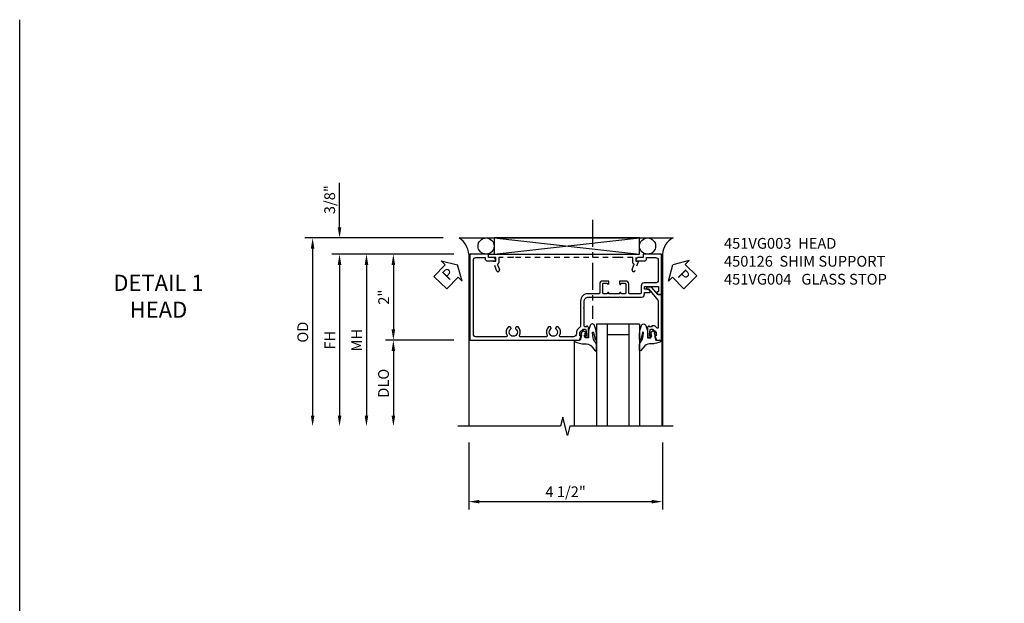
# Model space of a CAD drawing. Extents: x 0 to 91, y 0 to 57.9.
# Drawn here: x 0 to 22.9, y 44.4 to 57.9 of the extents above; entities that cross this region are included whole.
import ezdxf

# ---------------------------------------------------------------- set-up
doc = ezdxf.new("R2010")
doc.units = 0
doc.header["$LTSCALE"] = 0.5
doc.header["$MEASUREMENT"] = 0
doc.linetypes.add('CENTER', pattern=[2, 1.25, -0.25, 0.25, -0.25])
doc.linetypes.add('HIDDEN', pattern=[0.375, 0.25, -0.125])
doc.layers.get('0').update_dxf_attribs({"color": 4, "linetype": 'CONTINUOUS'})
for name, color, linetype in [('CENTER', 1, 'CENTER'), ('DIME', 2, 'CONTINUOUS'), ('FORMAT', 7, 'CONTINUOUS'), ('HIDDEN', 3, 'HIDDEN'), ('TEXT', 3, 'CONTINUOUS')]:
    doc.layers.add(name, color=color, linetype=linetype)
doc.styles.get("Standard").update_dxf_attribs({"font": 'arial.ttf'})
doc.dimstyles.new('EXT_ON-OFF', dxfattribs={"dimscale": 2, "dimtxt": 0.125, "dimasz": 0.125, "dimexe": 0.09, "dimexo": 0.1875, "dimgap": 0.05, "dimtad": 3, "dimdec": 5, "dimzin": 3, "dimdsep": 46, "dimlunit": 5, "dimtxsty": 'Standard', "dimcen": 0, "dimse2": 1, "dimazin": 0, "dimtfac": 1, "dimtdec": 4, "dimtofl": 0, "dimtmove": 0, "dimatfit": 0, "dimfxl": 1, "dimfrac": 2, "dimtolj": 1, "dimtzin": 3, "dimarcsym": 0})
doc.dimstyles.new('EXT_ON-ON', dxfattribs={"dimscale": 2, "dimtxt": 0.125, "dimasz": 0.125, "dimexe": 0.09, "dimexo": 0.1875, "dimgap": 0.05, "dimtad": 3, "dimdec": 5, "dimzin": 3, "dimdsep": 46, "dimlunit": 5, "dimtxsty": 'Standard', "dimcen": 0, "dimazin": 0, "dimtfac": 1, "dimtdec": 4, "dimtofl": 0, "dimtmove": 0, "dimatfit": 0, "dimfxl": 1, "dimfrac": 2, "dimtolj": 1, "dimtzin": 3, "dimarcsym": 0})

# ---------------------------------------------------------------- blocks, each defined once
blk = doc.blocks.new('*D1784')
at = {"layer": 'DIME', "color": 0, "lineweight": -2, "transparency": 16777216}
for p, q in [((-3.966, -3.375), (-3.966, -4.93)), ((0.534, -3.375), (0.534, -4.93)), ((-3.716, -4.75), (0.284, -4.75))]:
    blk.add_line(p, q, dxfattribs=at)
at = {"layer": 'DIME', "color": 0, "transparency": 16777216}
for points in [[(-3.716, -4.708), (-3.716, -4.791), (-3.966, -4.75)], [(0.284, -4.708), (0.284, -4.791), (0.534, -4.75)]]:
    blk.add_solid(points, dxfattribs=at)
at = {"layer": 'DIME', "color": 0, "transparency": 16777216, "insert": (-1.716, -4.52), "char_height": 0.25, "attachment_point": 5}
blk.add_mtext('\\A1;4 1/2"', dxfattribs=at)
blk = doc.blocks.new('PSEAL1')
at = {"layer": 'TEXT', "color": 7}
for p, q in [((-0.196, 0.21), (-0.196, 0.338)), ((-0.196, 0.338), (0, 0)), ((-0.575, 0.21), (-0.196, 0.21)), ((-0.575, 0.21), (-0.575, -0.21)), ((-0.196, -0.338), (0, 0)), ((-0.575, -0.21), (-0.196, -0.21)), ((-0.196, -0.21), (-0.196, -0.338))]:
    blk.add_line(p, q, dxfattribs=at)
at = {"layer": 'TEXT', "color": 3}
blk.add_text('P', height=0.25, dxfattribs=at).set_placement((-0.413, -0.116))
blk = doc.blocks.new('PSEAL2')
at = {"layer": 'TEXT', "color": 7}
for p, q in [((0.196, 0.338), (0, 0)), ((0.196, 0.21), (0.196, 0.338)), ((0.196, -0.338), (0, 0)), ((0.575, 0.21), (0.196, 0.21)), ((0.575, 0.21), (0.575, -0.21)), ((0.196, -0.21), (0.196, -0.338)), ((0.575, -0.21), (0.196, -0.21))]:
    blk.add_line(p, q, dxfattribs=at)
at = {"layer": 'TEXT', "color": 3}
blk.add_text('P', height=0.25, dxfattribs=at).set_placement((0.247, -0.116))
blk = doc.blocks.new('B451VG004')
blk.add_lwpolyline([(-0.235, -0.27), (-0.235, -0.175, -0.414214), (-0.225, -0.165), (-0.198, -0.165, -0.414214), (-0.188, -0.175), (-0.188, -0.215), (0.068, -0.429, 0.176321), (0.081, -0.434), (0.702, -0.434, 0.668164), (0.716, -0.4), (0.676, -0.36, -0.198902), (0.669, -0.343), (0.669, -0.288), (0.691, -0.288), (0.691, -0.226), (0.669, -0.226, -0.414214), (0.707, -0.188), (0.909, -0.188, -0.414214), (0.929, -0.208), (0.929, -0.237, -0.414214), (0.909, -0.257), (0.897, -0.257), (0.897, -0.228), (0.859, -0.228), (0.757, -0.25, 0.354119), (0.741, -0.27), (0.741, -0.312), (0.808, -0.379, 0.198912), (0.825, -0.386), (0.897, -0.386), (0.897, -0.357), (0.999, -0.393), (0.999, -0.514), (-0.063, -0.514), (-0.063, -0.424), (-0.228, -0.286, -0.2217)], format="xyb", close=True)
blk = doc.blocks.new('B027074-M')
blk.add_lwpolyline([(0.062, 0.144), (0.035, 0.149), (0.069, 0.257), (0.13, 0.261), (0.205, 0.259), (0.195, 0.29, 0.12571), (-0.037, 0.341, -0.226084), (-0.19, 0.391), (-0.286, 0.502, 0.644976), (-0.312, 0.49), (-0.31, 0.361, 0.151869), (-0.294, 0.316), (-0.255, 0.257, -0.029345), (-0.238, 0.205), (-0.221, 0.083, -0.653812), (-0.241, 0.076), (-0.285, 0.241, 0.888636), (-0.31, 0.239), (-0.31, 0.105, 0.064205), (-0.268, -0.084, 0.689636), (-0.165, -0.084, 0.070356), (-0.124, 0.105), (-0.124, 0.201), (-0.051, 0.201), (-0.029, 0.147), (-0.068, 0.142), (-0.034, 0.106), (-0.065, 0.084), (-0.004, 0.03), (0.052, 0.096), (0.027, 0.106)], format="xyb", close=True)
blk = doc.blocks.new('S451GT1000')
for p, q in [((-1, -0.625), (-1, -3)), ((0, -0.625), (-1, -0.625)), ((-0.75, -0.625), (-0.75, -3)), ((-0.25, -0.625), (-0.25, -3)), ((0, -0.625), (0, -3)), ((-0.25, -0.875), (-0.75, -0.875)), ((-1.518, -1), (-1.518, -3)), ((0.517, -1), (0.517, -3))]:
    blk.add_line(p, q)
at = {"rotation": 180}
blk.add_blockref('B027074-M', (-1.312, -0.742), dxfattribs=at)
at = {"xscale": -1, "rotation": 180}
blk.add_blockref('B027074-M', (0.312, -0.742), dxfattribs=at)
blk = doc.blocks.new('*D1785')
at = {"layer": 'DIME', "color": 0, "lineweight": -2, "transparency": 16777216}
for p, q in [((-6.966, 1.625), (-6.966, 2.653)), ((-4.56, 1.375), (-7.146, 1.375)), ((-4.313, 1), (-7.146, 1)), ((-6.966, 0.75), (-6.966, 0.5))]:
    blk.add_line(p, q, dxfattribs=at)
at = {"layer": 'DIME', "color": 0, "transparency": 16777216}
for points in [[(-7.007, 1.625), (-6.924, 1.625), (-6.966, 1.375)], [(-7.007, 0.75), (-6.924, 0.75), (-6.966, 1)]]:
    blk.add_solid(points, dxfattribs=at)
at = {"layer": 'DIME', "color": 0, "transparency": 16777216, "insert": (-7.195, 2.264), "char_height": 0.25, "attachment_point": 5, "rotation": 90}
blk.add_mtext('\\A1;3/8"', dxfattribs=at)
blk = doc.blocks.new('*D1786')
at = {"layer": 'DIME', "color": 0, "lineweight": -2, "transparency": 16777216}
for p, q in [((-4.313, -1), (-5.896, -1)), ((-5.716, -1.25), (-5.716, -2.75))]:
    blk.add_line(p, q, dxfattribs=at)
at = {"layer": 'DIME', "color": 0, "transparency": 16777216}
for points in [[(-5.757, -1.25), (-5.674, -1.25), (-5.716, -1)], [(-5.757, -2.75), (-5.674, -2.75), (-5.716, -3)]]:
    blk.add_solid(points, dxfattribs=at)
at = {"layer": 'DIME', "color": 0, "transparency": 16777216, "insert": (-5.945, -2), "char_height": 0.25, "attachment_point": 5, "rotation": 90}
blk.add_mtext('\\A1;DLO', dxfattribs=at)
blk = doc.blocks.new('*D1787')
at = {"layer": 'DIME', "color": 0, "lineweight": -2, "transparency": 16777216}
for p, q in [((-4.313, 1), (-5.896, 1)), ((-5.716, 0.75), (-5.716, -0.75)), ((-4.313, -1), (-5.896, -1))]:
    blk.add_line(p, q, dxfattribs=at)
at = {"layer": 'DIME', "color": 0, "transparency": 16777216}
for points in [[(-5.757, 0.75), (-5.674, 0.75), (-5.716, 1)], [(-5.757, -0.75), (-5.674, -0.75), (-5.716, -1)]]:
    blk.add_solid(points, dxfattribs=at)
at = {"layer": 'DIME', "color": 0, "transparency": 16777216, "insert": (-5.941, 0), "char_height": 0.25, "attachment_point": 5, "rotation": 90}
blk.add_mtext('\\A1;2"', dxfattribs=at)
blk = doc.blocks.new('*D1788')
at = {"layer": 'DIME', "color": 0, "lineweight": -2, "transparency": 16777216}
for p, q in [((-4.313, 1), (-7.146, 1)), ((-6.966, 0.75), (-6.966, -2.75))]:
    blk.add_line(p, q, dxfattribs=at)
at = {"layer": 'DIME', "color": 0, "transparency": 16777216}
for points in [[(-7.007, 0.75), (-6.924, 0.75), (-6.966, 1)], [(-7.007, -2.75), (-6.924, -2.75), (-6.966, -3)]]:
    blk.add_solid(points, dxfattribs=at)
at = {"layer": 'DIME', "color": 0, "transparency": 16777216, "insert": (-7.191, -1), "char_height": 0.25, "attachment_point": 5, "rotation": 90}
blk.add_mtext('\\A1;FH  ', dxfattribs=at)
blk = doc.blocks.new('*D1789')
at = {"layer": 'DIME', "color": 0, "lineweight": -2, "transparency": 16777216}
for p, q in [((-4.56, 1.375), (-7.771, 1.375)), ((-7.591, 1.125), (-7.591, -2.75))]:
    blk.add_line(p, q, dxfattribs=at)
at = {"layer": 'DIME', "color": 0, "transparency": 16777216}
for points in [[(-7.632, 1.125), (-7.549, 1.125), (-7.591, 1.375)], [(-7.632, -2.75), (-7.549, -2.75), (-7.591, -3)]]:
    blk.add_solid(points, dxfattribs=at)
at = {"layer": 'DIME', "color": 0, "transparency": 16777216, "insert": (-7.82, -0.812), "char_height": 0.25, "attachment_point": 5, "rotation": 90}
blk.add_mtext('\\A1;OD  ', dxfattribs=at)
blk = doc.blocks.new('*D1790')
at = {"layer": 'DIME', "color": 0, "lineweight": -2, "transparency": 16777216}
for p, q in [((-4.313, 1), (-6.521, 1)), ((-6.341, 0.75), (-6.341, -2.75))]:
    blk.add_line(p, q, dxfattribs=at)
at = {"layer": 'DIME', "color": 0, "transparency": 16777216}
for points in [[(-6.382, 0.75), (-6.299, 0.75), (-6.341, 1)], [(-6.382, -2.75), (-6.299, -2.75), (-6.341, -3)]]:
    blk.add_solid(points, dxfattribs=at)
at = {"layer": 'DIME', "color": 0, "transparency": 16777216, "insert": (-6.566, -1), "char_height": 0.25, "attachment_point": 5, "rotation": 90}
blk.add_mtext('\\A1;MH', dxfattribs=at)
blk = doc.blocks.new('B451VG003')
blk.add_lwpolyline([(-0.095, -0.406), (-0.063, -0.424), (-0.063, -0.514), (-1, -0.514), (-1, -0.084), (-0.92, -0.084), (-0.92, 0.024, -0.414214), (-0.858, 0.086), (-0.84, 0.086), (-0.84, -0.102, -0.414214), (-0.902, -0.164), (-0.92, -0.164), (-0.92, -0.374, 0.414214), (-0.86, -0.434), (-0.391, -0.434, 0.414214), (-0.331, -0.374), (-0.331, -0.107, -0.414214), (-0.261, -0.037), (-0.1, -0.037, 0.414214), (-0.08, -0.017), (-0.08, 0.231, 0.414214), (-0.1, 0.251), (-0.305, 0.251, -0.414214), (-0.375, 0.321), (-0.375, 0.462), (-0.31, 0.462, -1.008231), (-0.31, 0.431, 0.419023), (-0.325, 0.416), (-0.325, 0.336, 0.414214), (-0.31, 0.321), (-0.095, 0.321, 0.414214), (-0.08, 0.336), (-0.08, 0.416, 0.414214), (-0.095, 0.431), (-0.096, 0.431, -1), (-0.096, 0.462), (-0.08, 0.462), (-0.08, 0.712), (-0.096, 0.712, -1.008231), (-0.095, 0.743, 0.419023), (-0.08, 0.758), (-0.08, 0.838, 0.414214), (-0.095, 0.853), (-0.31, 0.853, 0.414214), (-0.325, 0.838), (-0.325, 0.758, 0.414214), (-0.31, 0.743), (-0.31, 0.743, -1), (-0.31, 0.712), (-0.375, 0.712), (-0.375, 0.853, -0.414214), (-0.305, 0.923), (-0.1, 0.923, 0.414214), (-0.08, 0.943), (-0.08, 1.198, -0.414214), (0.09, 1.368), (0.67, 1.368, 0.19902), (0.684, 1.374), (0.746, 1.435, -0.19902), (0.82, 1.466), (0.85, 1.466, 0.414214), (0.92, 1.536), (0.92, 1.838, 0.568098), (0.89, 1.855, -0.339754), (0.692, 1.887), (0.692, 1.931), (0.721, 1.948, -0.386545), (0.735, 1.945, 3.127286), (0.735, 2.056, -0.386545), (0.721, 2.053), (0.692, 2.07), (0.692, 2.114, -0.339754), (0.89, 2.146, 0.568098), (0.92, 2.163), (0.92, 2.769, 0.568098), (0.89, 2.786, -0.339754), (0.692, 2.818), (0.692, 2.862), (0.721, 2.879, -0.386545), (0.735, 2.876, 3.127286), (0.735, 2.987, -0.386545), (0.721, 2.984), (0.692, 3.001), (0.692, 3.045, -0.339754), (0.89, 3.077, 0.568098), (0.92, 3.094), (0.92, 3.798, 0.414214), (0.86, 3.858), (-0.86, 3.858, 0.414214), (-0.92, 3.798), (-0.92, 3.588), (-0.902, 3.588, -0.414214), (-0.84, 3.526), (-0.84, 3.338), (-0.858, 3.338, -0.414214), (-0.92, 3.4), (-0.92, 3.508), (-1, 3.508), (-1, 3.938), (1, 3.938), (1, 1.393), (0.897, 1.357), (0.897, 1.386), (0.826, 1.386, 0.198912), (0.808, 1.379), (0.741, 1.312), (0.741, 1.27, 0.354119), (0.757, 1.25), (0.859, 1.228), (0.897, 1.228), (0.897, 1.257), (0.909, 1.257, -0.414214), (0.929, 1.237), (0.929, 1.208, -0.414214), (0.909, 1.188), (0.708, 1.188, -0.414214), (0.669, 1.226), (0.691, 1.226), (0.691, 1.263, 0.414214), (0.666, 1.288), (0.26, 1.288), (0.25, 1.298), (0.24, 1.288), (0.1, 1.288, 0.414214), (0, 1.188), (0, 0.722), (-0.01, 0.712), (0, 0.702), (0, 0.472), (-0.01, 0.462), (0, 0.452), (0, -0.047, -0.414214), (-0.07, -0.117), (-0.108, -0.117), (-0.108, -0.226, -0.577013), (-0.138, -0.244), (-0.188, -0.215), (-0.188, -0.117), (-0.251, -0.117), (-0.251, -0.424, 0.414214), (-0.231, -0.444), (-0.145, -0.444, 0.414214), (-0.125, -0.424), (-0.125, -0.423, -0.578173)], format="xyb", close=True)
blk = doc.blocks.new('B450126-S')
blk.add_lwpolyline([(0.674, 1.679, -0.315299), (0.655, 1.693), (0.654, 1.696, 0.415727), (0.628, 1.707), (0.516, 1.667, -0.998593), (0.492, 1.732), (0.709, 1.811), (0.709, 1.749), (0.795, 1.749), (0.795, 1.919), (0.875, 1.919), (0.875, -1.67), (0.795, -1.67), (0.795, -1.5), (0.709, -1.5), (0.709, -1.563), (0.492, -1.484, -1.000483), (0.516, -1.418), (0.628, -1.459, 0.414245), (0.654, -1.447), (0.655, -1.444, -0.315517), (0.674, -1.43), (0.795, -1.43), (0.795, -1.104), (0.805, -1.094), (0.795, -1.084), (0.795, 1.333), (0.805, 1.343), (0.795, 1.353), (0.795, 1.679), (0.674, 1.679)], format="xyb", close=True)
blk = doc.blocks.new('S451BH03KCADS')
for p, q in [((-4.184559, 1.375), (0.780748, 1.375)), ((-3.3755, 1.375), (-0.0005, 1)), ((-3.3755, 1), (-0.0005, 1.375)), ((-3.965811, 1), (-3.965811, -2.99968)), ((0.534189, 1), (0.534189, -2.99968)), ((0.534189, -1), (0.534189, -3))]:
    blk.add_line(p, q)
blk.add_lwpolyline([(-3.3755, 1.375), (-3.3755, 1), (-0.0005, 1), (-0.0005, 1.375)], close=True)
blk.add_lwpolyline([(0.784189, -3), (-1.621039, -3), (-1.673959, -3.212252), (-1.77988, -2.787428), (-1.8328, -2.99968), (-4.215811, -2.99968)])
for centre in [(-3.563, 1.187125), (0.187, 1.187125)]:
    blk.add_circle(centre, 0.1875)
for centre, radius, start, end in [((-4.456171, 0.96526), 0.491589, 4.0524033, 56.4600981), ((0.969758, 0.982173), 0.435933, 115.6946115, 177.6562904)]:
    blk.add_arc(centre, radius, start, end)
at = {"layer": 'CENTER'}
blk.add_line((-1.089009, 1.794878), (-1.089009, -0.501962), dxfattribs=at)
for name, p, rotation in [('PSEAL1', (-4.227839, 0.75), 46.21203525705657), ('PSEAL2', (0.772161, 0.75), 315.0000000000002)]:
    blk.add_blockref(name, p, dxfattribs=dict(rotation=rotation))
at = {"xscale": -1, "rotation": 90}
for name in ['B451VG003', 'B451VG004']:
    blk.add_blockref(name, (0, 0), dxfattribs=at)
blk.add_blockref('S451GT1000', (0, 0))
at = {"layer": 'HIDDEN', "rotation": 90}
blk.add_blockref('B450126-S', (-1.587524, 0.125075), dxfattribs=at)
at = {"layer": 'DIME'}
for base, p2, picture, middle in [((-6.965811, 1.375), (-4.184559, 1.375), '*D1785', (-7.195159, 2.264222)), ((-5.715811, -1), (-3.938, -1), '*D1787', (-5.941322, 0))]:
    dim = blk.add_linear_dim(base=base, p1=(-3.938, 1), p2=p2, angle=270, dimstyle='EXT_ON-ON', override={"dimpost": '"'}, dxfattribs=at)
    dim.commit()
    dim.dimension.update_dxf_attribs({"geometry": picture, "text_midpoint": middle})
for base, p1, angle, text, picture, middle in [((-7.590811, -2.99968), (-4.184559, 1.375), 270, 'OD  ', '*D1789', (-7.820159, -0.81234)), ((-6.965811, -2.99968), (-3.938, 1), 270, 'FH  ', '*D1788', (-7.190811, -0.99984)), ((-6.340811, -2.99968), (-3.938, 1), 90, 'MH', '*D1790', (-6.565811, -0.99984)), ((-5.715811, -2.99968), (-3.938, -1), 270, 'DLO', '*D1786', (-5.945159, -1.99984))]:
    dim = blk.add_linear_dim(base=base, p1=p1, p2=(-4.215811, -2.99968), angle=angle, text=text, dimstyle='EXT_ON-OFF', override={"dimpost": '"'}, dxfattribs=at)
    dim.commit()
    dim.dimension.update_dxf_attribs({"geometry": picture, "text_midpoint": middle})
dim = blk.add_linear_dim(base=(0.534189, -4.74968), p1=(-3.965811, -2.99968), p2=(0.534189, -3), dimstyle='EXT_ON-ON', override={"dimpost": '"'}, dxfattribs=at)
dim.commit()
dim.dimension.update_dxf_attribs({"geometry": '*D1784', "text_midpoint": (-1.715811, -4.520417)})

msp = doc.modelspace()

# ---------------------------------------------------------------- linework, layer by layer
at = {"layer": 'FORMAT'}
msp.add_lwpolyline([(90.954, 0), (0, 0), (0, 57.914)], dxfattribs=at)

# ---------------------------------------------------------------- block references
msp.add_blockref('S451BH03KCADS', (14.393, 51.469))

# ---------------------------------------------------------------- texts
at = {"layer": 'TEXT'}
for s, insert, char_height, width, attachment_point in [('\\A1;451VG003  HEAD\\P450126  SHIM SUPPORT\\P451VG004   GLASS STOP ', (16.354, 52.844), 0.25, 8.9651, 1), ('DETAIL 1 \\PHEAD\\P ', (3.222, 51.989), 0.375, 5.68197, 2)]:
    msp.add_mtext(s, dxfattribs=dict(at, insert=insert, char_height=char_height, width=width, attachment_point=attachment_point))

doc.saveas('drawing.dxf')
